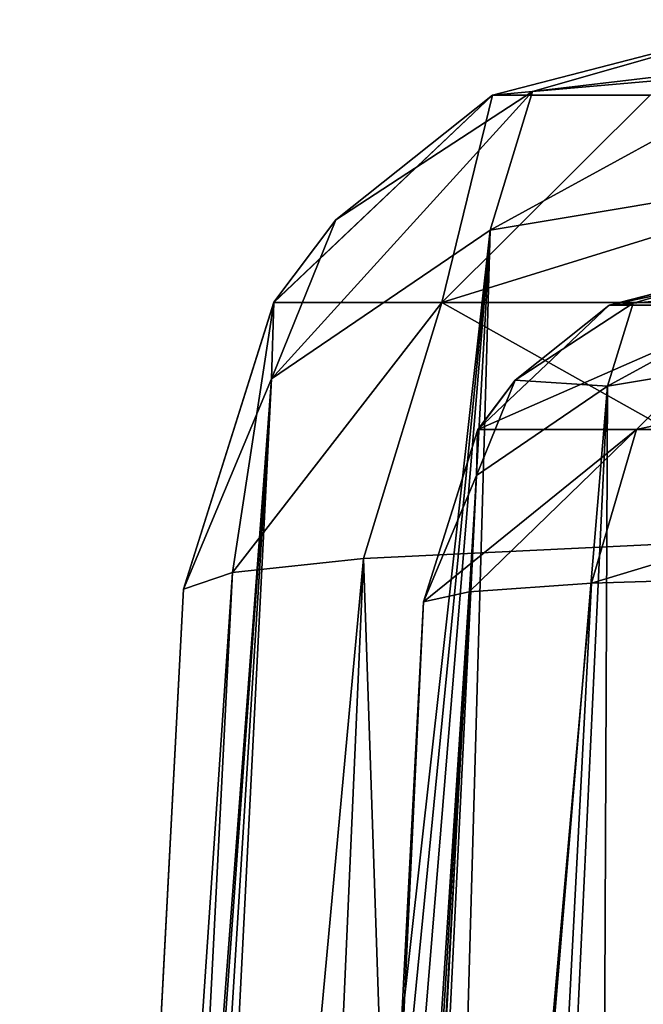
# Model space of a CAD drawing. Units: inches. Extents: x -3.74 to 3.44, y -4.3 to 0.04.
# Drawn here: x -2.34 to -1.96, y -0.61 to 0 of the extents above; entities that cross this region are included whole.
import ezdxf

# ---------------------------------------------------------------- set-up
doc = ezdxf.new("R2010")
doc.units = ezdxf.units.IN
doc.header["$LTSCALE"] = 33.374815
doc.header["$MEASUREMENT"] = 0
for name, color, linetype in [('282', 7, 'CONTINUOUS'), ('284', 7, 'CONTINUOUS'), ('286', 7, 'CONTINUOUS'), ('288', 7, 'CONTINUOUS'), ('289', 7, 'CONTINUOUS'), ('290', 7, 'CONTINUOUS'), ('293', 7, 'CONTINUOUS'), ('295', 7, 'CONTINUOUS'), ('296', 7, 'CONTINUOUS'), ('297', 7, 'CONTINUOUS'), ('3', 7, 'CONTINUOUS'), ('332', 7, 'CONTINUOUS'), ('336', 7, 'CONTINUOUS'), ('8', 7, 'CONTINUOUS')]:
    doc.layers.add(name, color=color, linetype=linetype)

msp = doc.modelspace()

# ---------------------------------------------------------------- linework, layer by layer
at = {"layer": '282', "linetype": 'Continuous'}
for points in [[(-2.34471, -2.3036, 0.55136), (-2.2426, -0.35537, 0.20783), (-2.2426, -0.35537, -0.47136), (-2.34471, -2.3036, 0.55136)], [(-2.34471, -2.3036, -2.56058), (-2.34471, -2.3036, 0.55136), (-2.2426, -0.35537, -0.47136), (-2.34471, -2.3036, -2.56058)]]:
    msp.add_3dface(points, dxfattribs=at)
at = {"layer": '284', "linetype": 'Continuous'}
for points in [[(-1.8233, -0.32141, 1.52609), (-2.1303, -0.33622, 0.91422), (-2.06371, -2.3027, 1.65601), (-1.8233, -0.32141, 1.52609)], [(-1.86728, -2.3025, 1.95648), (-1.8233, -0.32141, 1.52609), (-2.06371, -2.3027, 1.65601), (-1.86728, -2.3025, 1.95648)], [(-2.1303, -0.33622, 0.91422), (-2.2121, -0.3451, 0.57794), (-2.31194, -2.30325, 0.93996), (-2.1303, -0.33622, 0.91422)], [(-2.217, -2.30295, 1.30995), (-2.1303, -0.33622, 0.91422), (-2.31194, -2.30325, 0.93996), (-2.217, -2.30295, 1.30995)], [(-2.06371, -2.3027, 1.65601), (-2.1303, -0.33622, 0.91422), (-2.217, -2.30295, 1.30995), (-2.06371, -2.3027, 1.65601)], [(-2.2121, -0.3451, 0.57794), (-2.2426, -0.35537, 0.20783), (-2.34447, -2.30358, 0.58461), (-2.2121, -0.3451, 0.57794)], [(-2.31194, -2.30325, 0.93996), (-2.2121, -0.3451, 0.57794), (-2.34447, -2.30358, 0.58461), (-2.31194, -2.30325, 0.93996)], [(-2.2426, -0.35537, 0.20783), (-2.34471, -2.3036, 0.55136), (-2.34465, -2.3036, 0.56799), (-2.2426, -0.35537, 0.20783)], [(-2.34447, -2.30358, 0.58461), (-2.2426, -0.35537, 0.20783), (-2.34465, -2.3036, 0.56799), (-2.34447, -2.30358, 0.58461)]]:
    msp.add_3dface(points, dxfattribs=at)
at = {"layer": '286', "linetype": 'Continuous'}
for points in [[(-2.05095, -2.29515, -3.07121), (-2.11268, -2.29596, -3.04692), (-1.86812, -0.10074, -0.72711), (-2.05095, -2.29515, -3.07121)], [(-1.86812, -0.10074, -0.72711), (-2.11268, -2.29596, -3.04692), (-2.05133, -0.13129, -0.68968), (-1.86812, -0.10074, -0.72711)], [(-1.98811, -2.2949, -3.08001), (-2.05095, -2.29515, -3.07121), (-1.86812, -0.10074, -0.72711), (-1.98811, -2.2949, -3.08001)], [(-1.98561, -2.2949, -3.08005), (-1.98811, -2.2949, -3.08001), (-1.86812, -0.10074, -0.72711), (-1.98561, -2.2949, -3.08005)], [(-1.98311, -2.2949, -3.08006), (-1.98561, -2.2949, -3.08005), (-1.86812, -0.10074, -0.72711), (-1.98311, -2.2949, -3.08006)], [(-2.26346, -2.29951, -2.89258), (-2.29317, -2.30069, -2.83201), (-2.05133, -0.13129, -0.68968), (-2.26346, -2.29951, -2.89258)], [(-2.05133, -0.13129, -0.68968), (-2.29317, -2.30069, -2.83201), (-2.18778, -0.22406, -0.59649), (-2.05133, -0.13129, -0.68968)], [(-2.22951, -2.29849, -2.94429), (-2.26346, -2.29951, -2.89258), (-2.05133, -0.13129, -0.68968), (-2.22951, -2.29849, -2.94429)], [(-2.17285, -2.29711, -3.0053), (-2.22951, -2.29849, -2.94429), (-2.05133, -0.13129, -0.68968), (-2.17285, -2.29711, -3.0053)], [(-2.11268, -2.29596, -3.04692), (-2.17285, -2.29711, -3.0053), (-2.05133, -0.13129, -0.68968), (-2.11268, -2.29596, -3.04692)], [(-2.33739, -2.30314, -2.66745), (-2.34471, -2.3036, -2.56058), (-2.18778, -0.22406, -0.59649), (-2.33739, -2.30314, -2.66745)], [(-2.18778, -0.22406, -0.59649), (-2.34471, -2.3036, -2.56058), (-2.2426, -0.35537, -0.47136), (-2.18778, -0.22406, -0.59649)], [(-2.31735, -2.3019, -2.76277), (-2.33739, -2.30314, -2.66745), (-2.18778, -0.22406, -0.59649), (-2.31735, -2.3019, -2.76277)], [(-2.29317, -2.30069, -2.83201), (-2.31735, -2.3019, -2.76277), (-2.18778, -0.22406, -0.59649), (-2.29317, -2.30069, -2.83201)]]:
    msp.add_3dface(points, dxfattribs=at)
at = {"layer": '288', "linetype": 'Continuous'}
for points in [[(-1.86812, 0, 0.20784), (-1.86812, 0, -0.47136), (-2.04996, -0.04704, -0.47136), (-1.86812, 0, 0.20784)], [(-2.04992, -0.04702, 0.20784), (-1.86812, 0, 0.20784), (-2.04996, -0.04704, -0.47136), (-2.04992, -0.04702, 0.20784)], [(-2.18624, -0.17644, 0.20784), (-2.04992, -0.04702, 0.20784), (-2.1862, -0.17638, -0.47136), (-2.18624, -0.17644, 0.20784)], [(-2.1862, -0.17638, -0.47136), (-2.04992, -0.04702, 0.20784), (-2.14763, -0.125, -0.47136), (-2.1862, -0.17638, -0.47136)], [(-2.14763, -0.125, -0.47136), (-2.04992, -0.04702, 0.20784), (-2.04996, -0.04704, -0.47136), (-2.14763, -0.125, -0.47136)], [(-2.2426, -0.35537, -0.47136), (-2.18624, -0.17644, 0.20784), (-2.1862, -0.17638, -0.47136), (-2.2426, -0.35537, -0.47136)], [(-2.2426, -0.35537, -0.47136), (-2.2426, -0.35537, 0.20783), (-2.18624, -0.17644, 0.20784), (-2.2426, -0.35537, -0.47136)]]:
    msp.add_3dface(points, dxfattribs=at)
at = {"layer": '289', "linetype": 'Continuous'}
for points in [[(-1.86812, 0, 0.20784), (-2.04992, -0.04702, 0.20784), (-1.95151, -0.04702, 0.84564), (-1.86812, 0, 0.20784)], [(-2.04992, -0.04702, 0.20784), (-2.18624, -0.17644, 0.20784), (-2.08144, -0.17644, 0.88686), (-2.04992, -0.04702, 0.20784)], [(-2.04992, -0.04702, 0.20784), (-2.08144, -0.17644, 0.88686), (-1.95151, -0.04702, 0.84564), (-2.04992, -0.04702, 0.20784)], [(-2.08144, -0.17644, 0.88686), (-1.77487, -0.17644, 1.50272), (-1.66381, -0.04702, 1.42368), (-2.08144, -0.17644, 0.88686)], [(-2.08144, -0.17644, 0.88686), (-1.66381, -0.04702, 1.42368), (-1.95151, -0.04702, 0.84564), (-2.08144, -0.17644, 0.88686)], [(-2.2426, -0.35537, 0.20783), (-2.2121, -0.3451, 0.57794), (-2.18624, -0.17644, 0.20784), (-2.2426, -0.35537, 0.20783)], [(-2.2121, -0.3451, 0.57794), (-2.1303, -0.33622, 0.91422), (-2.08144, -0.17644, 0.88686), (-2.2121, -0.3451, 0.57794)], [(-2.18624, -0.17644, 0.20784), (-2.2121, -0.3451, 0.57794), (-2.08144, -0.17644, 0.88686), (-2.18624, -0.17644, 0.20784)], [(-2.1303, -0.33622, 0.91422), (-1.8233, -0.32141, 1.52609), (-2.08144, -0.17644, 0.88686), (-2.1303, -0.33622, 0.91422)], [(-2.08144, -0.17644, 0.88686), (-1.8233, -0.32141, 1.52609), (-1.77487, -0.17644, 1.50272), (-2.08144, -0.17644, 0.88686)]]:
    msp.add_3dface(points, dxfattribs=at)
at = {"layer": '290', "linetype": 'Continuous'}
for points in [[(-2.20479, -2.5, 0.58461), (-2.20479, -2.5, -2.76277), (-2.09281, -0.36322, 0.20783), (-2.20479, -2.5, 0.58461)], [(-2.09281, -0.36322, 0.20783), (-2.20479, -2.5, -2.76277), (-2.09281, -0.36322, -0.47136), (-2.09281, -0.36322, 0.20783)]]:
    msp.add_3dface(points, dxfattribs=at)
at = {"layer": '293', "linetype": 'Continuous'}
for points in [[(-1.97333, -2.5, 1.55744), (-2.10057, -2.5, 1.24821), (-1.70174, -0.34285, 1.44087), (-1.97333, -2.5, 1.55744)], [(-1.70174, -0.34285, 1.44087), (-2.10057, -2.5, 1.24821), (-1.98803, -0.35172, 0.86929), (-1.70174, -0.34285, 1.44087)], [(-1.80038, -2.5, 1.8414), (-1.97333, -2.5, 1.55744), (-1.70174, -0.34285, 1.44087), (-1.80038, -2.5, 1.8414)], [(-2.10057, -2.5, 1.24821), (-2.17852, -2.5, 0.92121), (-1.98803, -0.35172, 0.86929), (-2.10057, -2.5, 1.24821)], [(-1.98803, -0.35172, 0.86929), (-2.17852, -2.5, 0.92121), (-2.0644, -0.35705, 0.55466), (-1.98803, -0.35172, 0.86929)], [(-2.17852, -2.5, 0.92121), (-2.20479, -2.5, 0.58461), (-2.0644, -0.35705, 0.55466), (-2.17852, -2.5, 0.92121)], [(-2.0644, -0.35705, 0.55466), (-2.20479, -2.5, 0.58461), (-2.09281, -0.36322, 0.20783), (-2.0644, -0.35705, 0.55466)]]:
    msp.add_3dface(points, dxfattribs=at)
at = {"layer": '295', "linetype": 'Continuous'}
for points in [[(-1.97805, -0.22877, -0.60235), (-1.98811, -2.5, -3.08006), (-1.86812, -0.21045, -0.62481), (-1.97805, -0.22877, -0.60235)], [(-2.16831, -2.5, -2.94065), (-2.0852, -2.5, -3.04715), (-1.97805, -0.22877, -0.60235), (-2.16831, -2.5, -2.94065)], [(-2.05992, -0.28444, -0.54644), (-2.16831, -2.5, -2.94065), (-1.97805, -0.22877, -0.60235), (-2.05992, -0.28444, -0.54644)], [(-2.0852, -2.5, -3.04715), (-1.98811, -2.5, -3.08006), (-1.97805, -0.22877, -0.60235), (-2.0852, -2.5, -3.04715)], [(-2.19467, -2.5, -2.86022), (-2.16831, -2.5, -2.94065), (-2.05992, -0.28444, -0.54644), (-2.19467, -2.5, -2.86022)], [(-2.09281, -0.36322, -0.47136), (-2.19467, -2.5, -2.86022), (-2.05992, -0.28444, -0.54644), (-2.09281, -0.36322, -0.47136)], [(-2.20479, -2.5, -2.76277), (-2.19467, -2.5, -2.86022), (-2.09281, -0.36322, -0.47136), (-2.20479, -2.5, -2.76277)]]:
    msp.add_3dface(points, dxfattribs=at)
at = {"layer": '296', "linetype": 'Continuous'}
for points in [[(-1.86812, -0.15, 0.20784), (-1.84312, -0.15, 0.51799), (-1.9772, -0.17821, 0.20784), (-1.86812, -0.15, 0.20784)], [(-1.9772, -0.17821, 0.20784), (-1.84312, -0.15, 0.51799), (-1.88219, -0.17821, 0.82366), (-1.9772, -0.17821, 0.20784)], [(-2.05899, -0.25586, 0.20784), (-1.9772, -0.17821, 0.20784), (-1.88219, -0.17821, 0.82366), (-2.05899, -0.25586, 0.20784)], [(-1.96014, -0.25586, 0.84841), (-2.05899, -0.25586, 0.20784), (-1.88219, -0.17821, 0.82366), (-1.96014, -0.25586, 0.84841)], [(-1.67116, -0.25586, 1.42899), (-1.96014, -0.25586, 0.84841), (-1.60455, -0.17821, 1.38153), (-1.67116, -0.25586, 1.42899)], [(-1.96014, -0.25586, 0.84841), (-1.88219, -0.17821, 0.82366), (-1.60455, -0.17821, 1.38153), (-1.96014, -0.25586, 0.84841)], [(-2.0644, -0.35705, 0.55466), (-2.09281, -0.36322, 0.20783), (-1.96014, -0.25586, 0.84841), (-2.0644, -0.35705, 0.55466)], [(-2.09281, -0.36322, 0.20783), (-2.05899, -0.25586, 0.20784), (-1.96014, -0.25586, 0.84841), (-2.09281, -0.36322, 0.20783)], [(-1.98803, -0.35172, 0.86929), (-2.0644, -0.35705, 0.55466), (-1.96014, -0.25586, 0.84841), (-1.98803, -0.35172, 0.86929)], [(-1.70174, -0.34285, 1.44087), (-1.98803, -0.35172, 0.86929), (-1.67116, -0.25586, 1.42899), (-1.70174, -0.34285, 1.44087)], [(-1.67116, -0.25586, 1.42899), (-1.98803, -0.35172, 0.86929), (-1.96014, -0.25586, 0.84841), (-1.67116, -0.25586, 1.42899)]]:
    msp.add_3dface(points, dxfattribs=at)
at = {"layer": '297', "linetype": 'Continuous'}
for points in [[(-1.9774, -0.17832, -0.47136), (-1.86812, -0.15, -0.47136), (-1.9772, -0.17821, 0.20784), (-1.9774, -0.17832, -0.47136)], [(-1.86812, -0.15, -0.47136), (-1.86812, -0.15, 0.20784), (-1.9772, -0.17821, 0.20784), (-1.86812, -0.15, -0.47136)], [(-2.05899, -0.25586, 0.20784), (-1.9774, -0.17832, -0.47136), (-1.9772, -0.17821, 0.20784), (-2.05899, -0.25586, 0.20784)], [(-2.03581, -0.22498, -0.47136), (-1.9774, -0.17832, -0.47136), (-2.05899, -0.25586, 0.20784), (-2.03581, -0.22498, -0.47136)], [(-2.0593, -0.25637, -0.47136), (-2.03581, -0.22498, -0.47136), (-2.05899, -0.25586, 0.20784), (-2.0593, -0.25637, -0.47136)], [(-2.09281, -0.36322, 0.20783), (-2.0593, -0.25637, -0.47136), (-2.05899, -0.25586, 0.20784), (-2.09281, -0.36322, 0.20783)], [(-2.09281, -0.36322, 0.20783), (-2.09281, -0.36322, -0.47136), (-2.0593, -0.25637, -0.47136), (-2.09281, -0.36322, 0.20783)]]:
    msp.add_3dface(points, dxfattribs=at)
at = {"layer": '3', "linetype": 'Continuous'}
for points in [[(-1.98311, -2.2949, -3.08006), (-1.86812, -0.10074, -0.72711), (-1.68146, -0.10074, -0.72711), (-1.98311, -2.2949, -3.08006)], [(-1.68146, -2.2949, -3.08006), (-1.98311, -2.2949, -3.08006), (-1.68146, -0.10074, -0.72711), (-1.68146, -2.2949, -3.08006)]]:
    msp.add_3dface(points, dxfattribs=at)
at = {"layer": '332', "linetype": 'Continuous'}
for points in [[(-2.04996, -0.04704, -0.47136), (-1.86812, 0, -0.47136), (-2.02485, -0.04488, -0.55552), (-2.04996, -0.04704, -0.47136)], [(-1.86812, 0, -0.47136), (-1.86812, -0.02624, -0.60918), (-2.02485, -0.04488, -0.55552), (-1.86812, 0, -0.47136)], [(-1.86812, -0.02624, -0.60918), (-1.86812, -0.03111, -0.6209), (-2.02485, -0.04488, -0.55552), (-1.86812, -0.02624, -0.60918)], [(-1.86812, -0.10074, -0.72711), (-2.05133, -0.13129, -0.68968), (-1.86812, -0.03111, -0.6209), (-1.86812, -0.10074, -0.72711)], [(-1.86812, -0.03111, -0.6209), (-2.05133, -0.13129, -0.68968), (-2.02485, -0.04488, -0.55552), (-1.86812, -0.03111, -0.6209)], [(-2.05133, -0.13129, -0.68968), (-2.18778, -0.22406, -0.59649), (-2.02485, -0.04488, -0.55552), (-2.05133, -0.13129, -0.68968)], [(-2.18778, -0.22406, -0.59649), (-2.14763, -0.125, -0.47136), (-2.02485, -0.04488, -0.55552), (-2.18778, -0.22406, -0.59649)], [(-2.14763, -0.125, -0.47136), (-2.04996, -0.04704, -0.47136), (-2.02485, -0.04488, -0.55552), (-2.14763, -0.125, -0.47136)], [(-2.18778, -0.22406, -0.59649), (-2.1862, -0.17638, -0.47136), (-2.14763, -0.125, -0.47136), (-2.18778, -0.22406, -0.59649)], [(-2.18778, -0.22406, -0.59649), (-2.2426, -0.35537, -0.47136), (-2.1862, -0.17638, -0.47136), (-2.18778, -0.22406, -0.59649)]]:
    msp.add_3dface(points, dxfattribs=at)
at = {"layer": '336', "linetype": 'Continuous'}
for points in [[(-1.86812, -0.15, -0.47136), (-1.9774, -0.17832, -0.47136), (-1.9621, -0.17691, -0.52189), (-1.86812, -0.15, -0.47136)], [(-1.86812, -0.16868, -0.56112), (-1.86812, -0.15, -0.47136), (-1.9621, -0.17691, -0.52189), (-1.86812, -0.16868, -0.56112)], [(-1.97805, -0.22877, -0.60235), (-1.86812, -0.21045, -0.62481), (-1.86812, -0.16868, -0.56112), (-1.97805, -0.22877, -0.60235)], [(-1.97805, -0.22877, -0.60235), (-1.86812, -0.16868, -0.56112), (-1.9621, -0.17691, -0.52189), (-1.97805, -0.22877, -0.60235)], [(-2.03581, -0.22498, -0.47136), (-1.97805, -0.22877, -0.60235), (-1.9621, -0.17691, -0.52189), (-2.03581, -0.22498, -0.47136)], [(-1.9774, -0.17832, -0.47136), (-2.03581, -0.22498, -0.47136), (-1.9621, -0.17691, -0.52189), (-1.9774, -0.17832, -0.47136)], [(-2.05992, -0.28444, -0.54644), (-1.97805, -0.22877, -0.60235), (-2.03581, -0.22498, -0.47136), (-2.05992, -0.28444, -0.54644)], [(-2.05992, -0.28444, -0.54644), (-2.03581, -0.22498, -0.47136), (-2.0593, -0.25637, -0.47136), (-2.05992, -0.28444, -0.54644)], [(-2.09281, -0.36322, -0.47136), (-2.05992, -0.28444, -0.54644), (-2.0593, -0.25637, -0.47136), (-2.09281, -0.36322, -0.47136)]]:
    msp.add_3dface(points, dxfattribs=at)
at = {"layer": '8', "linetype": 'Continuous'}
msp.add_3dface([(-1.86812, -0.21045, -0.62481), (-1.98811, -2.5, -3.08006), (-1.32999, -2.415, -2.98891), (-1.86812, -0.21045, -0.62481)], dxfattribs=at)

doc.saveas('drawing.dxf')
